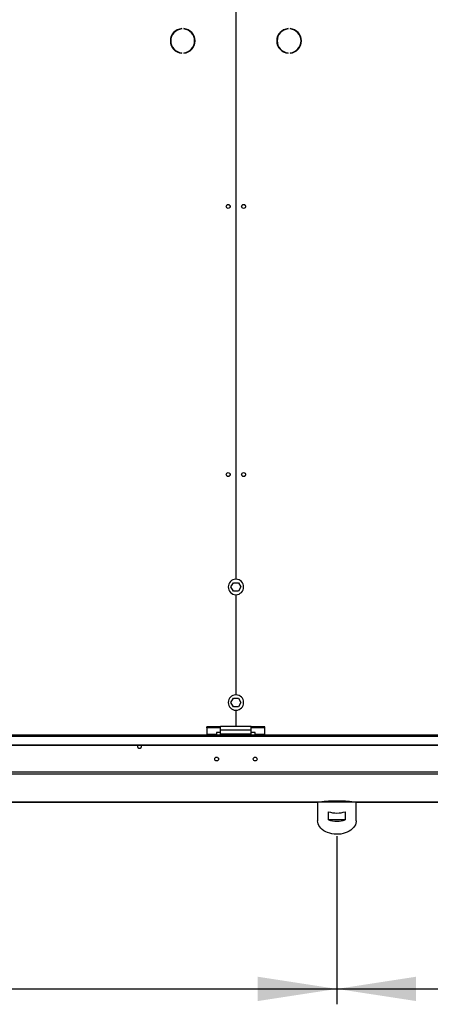
# Model space of a CAD drawing. Units: millimetres. Extents: x 5 to 415, y 3 to 291.
# Drawn here: x 201 to 227, y 195 to 259 of the extents above; entities that cross this region are included whole.
import ezdxf

# ---------------------------------------------------------------- set-up
doc = ezdxf.new("R2010")
doc.units = ezdxf.units.MM
doc.layers.add('GEOMETRY', color=7, linetype='Continuous')
doc.styles.add('SLDTEXTSTYLE0', font='TXT', dxfattribs={"width": 0.605})
doc.dimstyles.new('SLDDIMSTYLE0', dxfattribs={"dimtxt": 5.136637, "dimasz": 3.5, "dimexe": 0, "dimexo": 0.0625, "dimgap": 1.284159, "dimtad": 1, "dimdec": 0, "dimlfac": 20, "dimrnd": 1e-09, "dimzin": 12, "dimdsep": 46, "dimtxsty": 'SLDTEXTSTYLE0', "dimsah": 1, "dimcen": 0.09, "dimadec": 0, "dimazin": 3, "dimtol": 1, "dimtp": 5, "dimtm": 5, "dimtfac": 1, "dimtdec": 0, "dimtofl": 0, "dimtmove": 0, "dimatfit": 3, "dimfxl": 0, "dimfrac": 2, "dimtolj": 1, "dimarcsym": 0})

# ---------------------------------------------------------------- blocks, each defined once
blk = doc.blocks.new('_D_1')
at = {"layer": 'GEOMETRY'}
for p, q in [((128.29, 205.711), (128.29, 194.827)), ((221.39, 205.711), (221.39, 194.827)), ((128.29, 195.827), (221.39, 195.827))]:
    blk.add_line(p, q, dxfattribs=at)
for points in [[(128.29, 195.827), (133.427, 195.037), (133.427, 196.617)], [(221.39, 195.827), (216.254, 196.617), (216.254, 195.037)]]:
    blk.add_solid(points, dxfattribs=at)
at = {"layer": 'GEOMETRY', "char_height": 5.2917, "attachment_point": 1, "style": 'SLDTEXTSTYLE0'}
for s, insert in [('1862', (162.126, 202.648)), ('±5', (179.789, 202.648))]:
    blk.add_mtext(s, dxfattribs=dict(at, insert=insert))
blk = doc.blocks.new('_D_3')
at = {"layer": 'GEOMETRY'}
for p, q in [((315.19, 210.108), (315.19, 194.827)), ((221.39, 205.746), (221.39, 194.827)), ((221.39, 195.827), (315.19, 195.827))]:
    blk.add_line(p, q, dxfattribs=at)
for points in [[(221.39, 195.827), (226.527, 195.037), (226.527, 196.617)], [(315.19, 195.827), (310.054, 196.617), (310.054, 195.037)]]:
    blk.add_solid(points, dxfattribs=at)
at = {"layer": 'GEOMETRY', "char_height": 5.2917, "attachment_point": 1, "style": 'SLDTEXTSTYLE0'}
for s, insert in [('1876', (255.576, 202.648)), ('±5', (273.239, 202.648))]:
    blk.add_mtext(s, dxfattribs=dict(at, insert=insert))

msp = doc.modelspace()

# ---------------------------------------------------------------- linework, layer by layer
at = {"color": 7, "linetype": 'Continuous', "lineweight": 25}
for p, q in [((214.828, 265.392), (214.828, 222.417)), ((214.853, 222.417), (214.853, 265.392)), ((211.324, 258.139), (211.324, 258.164)), ((211.457, 258.164), (211.457, 258.139)), ((218.224, 258.139), (218.224, 258.164)), ((218.357, 258.164), (218.357, 258.139)), ((211.324, 256.57), (211.324, 256.595)), ((211.457, 256.595), (211.457, 256.57)), ((218.224, 256.57), (218.224, 256.595)), ((218.357, 256.595), (218.357, 256.57)), ((214.517, 221.917), (214.679, 222.197)), ((214.679, 221.637), (214.517, 221.917)), ((214.679, 222.197), (215.002, 222.197)), ((215.002, 222.197), (215.164, 221.917)), ((215.164, 221.917), (215.002, 221.637)), ((215.002, 221.637), (214.679, 221.637)), ((214.828, 221.417), (214.828, 214.917)), ((214.853, 214.917), (214.853, 221.417)), ((214.517, 214.417), (214.679, 214.697)), ((214.679, 214.137), (214.517, 214.417)), ((214.679, 214.697), (215.002, 214.697)), ((215.002, 214.137), (214.679, 214.137)), ((215.002, 214.697), (215.164, 214.417)), ((215.164, 214.417), (215.002, 214.137)), ((214.828, 213.917), (214.828, 212.867)), ((214.853, 212.867), (214.853, 213.917)), ((212.965, 212.775), (212.965, 212.84)), ((213.84, 212.84), (212.965, 212.84)), ((215.84, 212.867), (213.84, 212.867)), ((213.84, 212.627), (213.84, 212.867)), ((215.84, 212.627), (215.84, 212.867)), ((216.715, 212.84), (215.84, 212.84)), ((216.715, 212.775), (216.715, 212.84)), ((314.34, 212.292), (35.34, 212.292)), ((35.34, 212.229), (314.34, 212.229)), ((213.84, 212.775), (212.965, 212.775)), ((212.965, 212.775), (212.965, 212.331)), ((213.59, 212.331), (212.965, 212.331)), ((212.965, 212.331), (212.965, 212.292)), ((213.84, 212.469), (213.59, 212.469)), ((213.59, 212.469), (213.59, 212.331)), ((213.59, 212.292), (213.59, 212.331)), ((215.84, 212.627), (213.84, 212.627)), ((213.84, 212.367), (213.84, 212.627)), ((215.84, 212.367), (213.84, 212.367)), ((213.84, 212.292), (213.84, 212.367)), ((216.715, 212.775), (215.84, 212.775)), ((215.84, 212.367), (215.84, 212.627)), ((216.09, 212.469), (215.84, 212.469)), ((215.84, 212.292), (215.84, 212.367)), ((216.09, 212.331), (216.09, 212.469)), ((216.715, 212.331), (216.09, 212.331)), ((216.09, 212.331), (216.09, 212.292)), ((216.715, 212.331), (216.715, 212.775)), ((216.715, 212.292), (216.715, 212.331)), ((35.74, 211.681), (313.94, 211.681)), ((35.74, 211.643), (313.94, 211.643)), ((314.387, 209.889), (35.294, 209.889)), ((314.34, 209.764), (35.34, 209.764)), ((129.537, 207.948), (220.144, 207.948)), ((220.14, 207.948), (220.14, 206.746)), ((222.638, 207.948), (220.143, 207.948)), ((222.637, 207.948), (314.343, 207.948)), ((222.64, 206.746), (222.64, 207.948)), ((220.846, 206.799), (220.846, 207.33)), ((221.935, 207.33), (221.935, 206.799)), ((221.935, 206.799), (220.846, 206.799))]:
    msp.add_line(p, q, dxfattribs=at)
at = {"color": 8, "linetype": 'Continuous', "lineweight": 25}
for p, q in [((220.144, 207.948), (129.537, 207.948)), ((314.34, 207.948), (222.637, 207.948))]:
    msp.add_line(p, q, dxfattribs=at)
at = {"color": 7, "linetype": 'Continuous', "lineweight": 25, "flags": 128}
for points in [[(208.718, 211.567), (208.708, 211.616), (208.692, 211.643)], [(222.64, 206.746), (222.638, 206.694), (222.621, 206.59), (222.586, 206.488), (222.534, 206.39), (222.467, 206.297), (222.384, 206.21), (222.287, 206.131), (222.178, 206.06), (222.058, 205.999), (221.928, 205.948), (221.791, 205.909), (221.648, 205.881), (221.501, 205.866), (221.353, 205.863), (221.206, 205.872), (221.061, 205.894), (220.921, 205.927), (220.787, 205.972), (220.662, 206.028), (220.547, 206.094), (220.443, 206.169), (220.354, 206.253), (220.278, 206.343), (220.219, 206.439), (220.175, 206.539), (220.149, 206.642), (220.14, 206.746), (220.14, 206.746)]]:
    msp.add_lwpolyline(points, dxfattribs=at)
at = {"color": 7, "linetype": 'Continuous', "lineweight": 25}
for centre, radius in [((214.34, 246.617), 0.13), ((214.34, 246.617), 0.125), ((215.34, 246.617), 0.13), ((215.34, 246.617), 0.125), ((214.34, 229.217), 0.13), ((214.34, 229.217), 0.125), ((215.34, 229.217), 0.13), ((215.34, 229.217), 0.125), ((213.59, 210.747), 0.125), ((216.09, 210.747), 0.125)]:
    msp.add_circle(centre, radius, dxfattribs=at)
for centre, radius, start, end in [((211.39, 257.367), 0.8, 94.78019, 265.21981), ((211.39, 257.367), 0.775, 94.9342, 265.0658), ((211.39, 257.367), 0.8, 274.78019, 85.21981), ((211.39, 257.367), 0.775, 274.9342, 85.0658), ((218.29, 257.367), 0.8, 94.78019, 265.21981), ((218.29, 257.367), 0.775, 94.9342, 265.0658), ((218.29, 257.367), 0.8, 274.78019, 85.21981), ((218.29, 257.367), 0.775, 274.9342, 85.0658), ((214.84, 221.917), 0.5, 91.43254, 268.56746), ((214.84, 221.917), 0.5, 271.43254, 88.56746), ((214.84, 214.417), 0.5, 91.43254, 268.56746), ((214.84, 214.417), 0.5, 271.43254, 88.56746), ((208.59, 211.567), 0.128, 143.22643, 0), ((221.39, 208.957), 1.716, 251.49261, 288.50739), ((221.39, 208.427), 1.716, 251.49261, 288.50739)]:
    msp.add_arc(centre, radius, start, end, dxfattribs=at)
msp.add_ellipse((221.39, 207.945), major_axis=(1, 0), ratio=0.077196, start_param=0.038869, end_param=3.102723, dxfattribs=at)

# ---------------------------------------------------------------- dimensions: what is measured, and where the dimension line sits
at = {"layer": 'GEOMETRY'}
for base, p1, p2, picture, middle in [((315.19, 195.827), (221.39, 206.746), (315.19, 211.108), '_D_3', (268.29, 195.827)), ((221.39, 195.827), (128.29, 206.711), (221.39, 206.711), '_D_1', (174.84, 195.827))]:
    dim = msp.add_linear_dim(base=base, p1=p1, p2=p2, dimstyle='SLDDIMSTYLE0', dxfattribs=at)
    dim.commit()
    dim.dimension.update_dxf_attribs({"geometry": picture, "text_midpoint": middle, "dimtype": 160})

doc.saveas('drawing.dxf')
